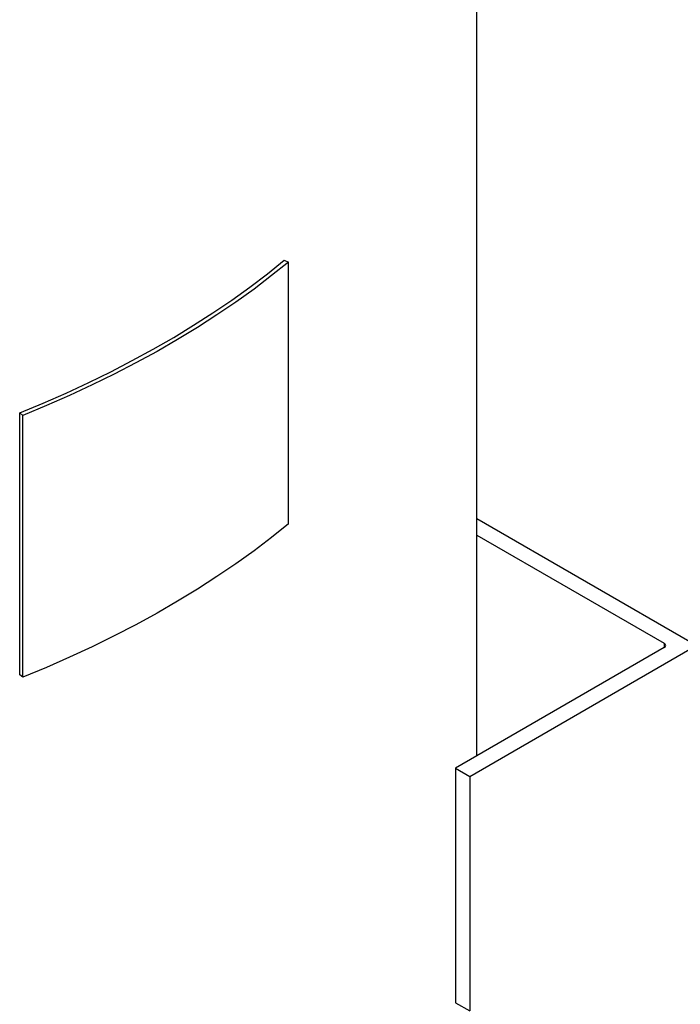
# Model space of a CAD drawing. Units: inches. Extents: x 0.1 to 16.9, y 0.1 to 10.9.
# Drawn here: x 9.2 to 9.7, y 7.7 to 8.5 of the extents above; entities that cross this region are included whole.
import ezdxf

# ---------------------------------------------------------------- set-up
doc = ezdxf.new("R2010")
doc.units = ezdxf.units.IN
doc.header["$MEASUREMENT"] = 0
doc.linetypes.add('SLD-Solid', pattern=[0])

msp = doc.modelspace()

# ---------------------------------------------------------------- linework, layer by layer
at = {"color": 7, "linetype": 'SLD-Solid', "lineweight": 25}
for p, q in [((9.53512, 7.92425), (9.53512, 9.07797)), ((9.38487, 8.3107), (9.38829, 8.30932)), ((9.38829, 8.10519), (9.38829, 8.30932)), ((9.18093, 8.18972), (9.17855, 8.19169)), ((9.17855, 7.98756), (9.17855, 8.19169)), ((9.18093, 7.98558), (9.18093, 8.18972)), ((9.7063, 8.01035), (9.53512, 8.10913)), ((9.53512, 8.09638), (9.68126, 8.01205)), ((9.68126, 8.00865), (9.51851, 7.91466)), ((9.52956, 7.90828), (9.7063, 8.01035)), ((9.18093, 7.98558), (9.17855, 7.98756)), ((9.51851, 7.91466), (9.52956, 7.90828)), ((9.51851, 7.91466), (9.51851, 7.73178)), ((9.52956, 7.90828), (9.52956, 7.72541)), ((9.51851, 7.73178), (9.52956, 7.72541))]:
    msp.add_line(p, q, dxfattribs=at)
at = {"color": 8, "linetype": 'SLD-Solid', "lineweight": 25}
msp.add_line((9.68126, 8.01205), (9.68126, 8.00865), dxfattribs=at)
at = {"color": 7, "linetype": 'SLD-Solid', "lineweight": 25, "flags": 128}
for points in [[(9.17855, 8.19169), (9.19687, 8.19928), (9.21482, 8.20716), (9.23241, 8.21531), (9.2496, 8.22374), (9.26639, 8.23243), (9.28277, 8.24137), (9.29872, 8.25058), (9.31424, 8.26002), (9.32931, 8.26971), (9.34391, 8.27963), (9.35805, 8.28977), (9.37171, 8.30013), (9.38487, 8.3107)], [(9.38829, 8.30932), (9.37506, 8.2987), (9.36133, 8.28829), (9.34712, 8.2781), (9.33244, 8.26813), (9.3173, 8.25839), (9.30171, 8.2489), (9.28567, 8.23965), (9.26921, 8.23066), (9.25234, 8.22192), (9.23506, 8.21346), (9.21739, 8.20526), (9.19934, 8.19735), (9.18093, 8.18972)], [(9.38829, 8.10519), (9.37506, 8.09457), (9.36133, 8.08415), (9.34712, 8.07396), (9.33244, 8.06399), (9.3173, 8.05426), (9.30171, 8.04476), (9.28567, 8.03551), (9.26921, 8.02652), (9.25234, 8.01779), (9.23506, 8.00932), (9.21739, 8.00113), (9.19934, 7.99321), (9.18093, 7.98558)]]:
    msp.add_lwpolyline(points, dxfattribs=at)
at = {"color": 7, "linetype": 'SLD-Solid', "lineweight": 25}
msp.add_arc((9.68061, 8.01035), 0.00182, 290.80355, 69.2367, dxfattribs=at)

doc.saveas('drawing.dxf')
